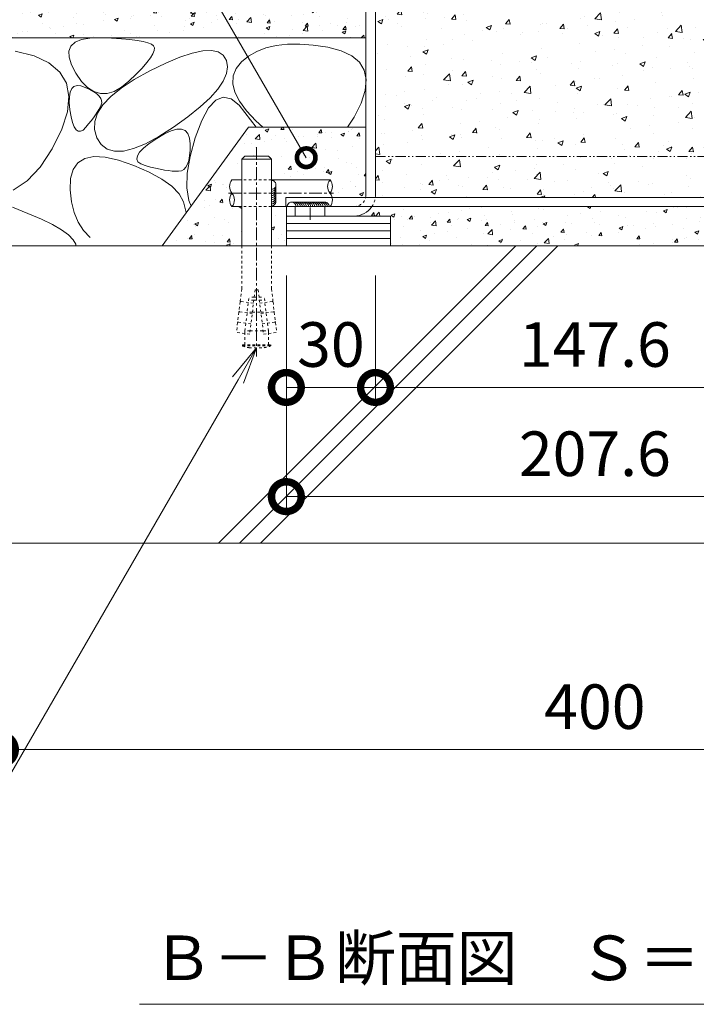
# Model space of a CAD drawing. Units: millimetres. Extents: x 1349 to 4381, y 184 to 1859.
# Drawn here: x 3846 to 4074, y 184 to 515 of the extents above; entities that cross this region are included whole.
import ezdxf
from ezdxf import colors
from ezdxf.entities.mleader import LeaderData, LeaderLine
from ezdxf.math import Vec2, Vec3

# ---------------------------------------------------------------- set-up
doc = ezdxf.new("R2010")
doc.units = ezdxf.units.MM
for name, pattern in [('2点鎖線（断面）', [6.773333, 3.386667, -0.846667, 0.423333, -0.846667, 0.423333, -0.846667]), ('中心線（短）', [6.773333, 4.233333, -0.846667, 0.846667, -0.846667]), ('点線（標準）', [1.693333, 0.846667, -0.846667])]:
    doc.linetypes.add(name, pattern=pattern)
for name, color, linetype, lineweight in [('(K)モルタル', 7, 'Continuous', 9), ('(K)レベル調整材', 2, 'Continuous', 9), ('(K)勾配調整モルタル', 7, 'Continuous', 9), ('(K)寸法', 7, 'Continuous', 9), ('(K)幅決め材', 7, 'Continuous', 9), ('(K)引出線', 7, 'Continuous', 9), ('(K)枠', 7, 'Continuous', 9), ('(K)見出し', 7, 'Continuous', 9), ('(K)躯体', 2, 'Continuous', 9), ('(K)鉄筋', 6, 'Continuous', 9)]:
    doc.layers.add(name, color=color, linetype=linetype, lineweight=lineweight)
doc.layers.add('(K)打込み式溶接用アンカー', color=7, linetype='Continuous')
doc.styles.add('(K)MSゴシック', font='MS Gothic.ttf')
doc.styles.add('文字_異尺度_H2.5', font='MS Gothic.ttf', dxfattribs={"height": 2.5})
doc.styles.add('文字_異尺度_H3.0', font='MS Gothic.ttf', dxfattribs={"height": 3})
doc.dimstyles.new('KAD-1', dxfattribs={"dimtxt": 3, "dimasz": 4, "dimexe": 1, "dimexo": 2, "dimgap": 1, "dimtad": 1, "dimdec": 1, "dimdsep": 46, "dimtxsty": '(K)MSゴシック', "dimblk": 'DOTSMALL', "dimcen": 0, "dimclrd": 7, "dimclre": 256, "dimclrt": 2, "dimadec": 0, "dimazin": 0, "dimtfac": 1, "dimtdec": 1, "dimtmove": 0, "dimatfit": 3, "dimldrblk": 'DOTSMALL', "dimfxl": 1, "dimtfill": 1, "dimlwd": -1, "dimlwe": -1, "dimarcsym": 0})
pattern_1 = [(50, (260.133, -213.396), (12.752927, -1.115736), [1.3335, -14.6685]), (355, (260.133, -213.396), (-2.46704, 13.37398), [1.0668, -11.73484]), (100.45144, (261.196, -213.489), (10.285887, 12.258243), [1.1333, -12.466317]), (46.1842, (260.133, -209.84), (18.97553, -2.94296), [2.00025, -22.00275]), (96.63556, (261.715, -210.086), (16.61829, 17.31983), [1.69995, -18.69949]), (351.18415, (260.133, -209.84), (16.61829, 17.31983), [1.6002, -17.60218]), (21, (261.911, -210.729), (10.613007, -7.158564), [1.3335, -14.6685]), (326, (261.911, -210.73), (4.32614, 12.893158), [1.0668, -11.7348]), (71.45144, (262.796, -211.326), (14.93915, 5.734594), [1.1333, -12.466296]), (37.5, (260.1333, -213.3964), (0.216202, 5.9188527), [0, -11.59256, 0, -11.9126, 0, -11.77925]), (7.5, (260.133, -213.3964), (4.677376, 7.01264), [0, -6.79196, 0, -11.32586, 0, -4.48945]), (327.5, (256.1684, -213.3964), (9.4913417, -0.401012), [0, -4.445, 0, -13.8684, 0, -18.4023]), (317.5, (254.39, -213.396), (10.369043, 1.779854), [0, -5.7785, 0, -9.21004, 0, -13.0683])]

# ---------------------------------------------------------------- blocks, each defined once
blk = doc.blocks.new('_DotSmall')
at = {"color": 0, "linetype": 'ByBlock', "const_width": 0.5}
blk.add_lwpolyline([(-0.0625, 0, 1), (0.0625, 0, 1)], format="xyb", close=True, dxfattribs=at)
blk = doc.blocks.new('*D12')
at = {"layer": '(K)寸法', "transparency": 16777216}
for p, q in [((3936.16, 429.17), (3936.16, 386.51)), ((3966.14, 429.17), (3966.14, 386.51))]:
    blk.add_line(p, q, dxfattribs=at)
at = {"layer": '(K)寸法', "color": 7, "transparency": 16777216}
blk.add_line((3936.16, 391.51), (3966.14, 391.51), dxfattribs=at)
at = {"layer": 'Defpoints', "color": 0, "linetype": 'Continuous', "lineweight": 9, "transparency": 16777216}
for p in [(3936.16, 439.17), (3966.14, 439.17), (3966.14, 391.51)]:
    blk.add_point(p, dxfattribs=at)
at = {"layer": '(K)寸法', "color": 7, "linetype": 'Continuous', "transparency": 16777216, "xscale": 20, "yscale": 20, "zscale": 20, "rotation": 180}
blk.add_blockref('_DotSmall', (3936.16, 391.51), dxfattribs=at)
at = {"layer": '(K)寸法', "color": 7, "linetype": 'Continuous', "transparency": 16777216, "xscale": 20, "yscale": 20, "zscale": 20}
blk.add_blockref('_DotSmall', (3966.14, 391.51), dxfattribs=at)
at = {"layer": '(K)寸法', "color": 2, "linetype": 'Continuous', "lineweight": 9, "transparency": 16777216, "insert": (3951.15, 404.01), "char_height": 15, "attachment_point": 5, "style": '(K)MSゴシック', "bg_fill": 3, "box_fill_scale": 1.1, "bg_fill_color": 256, "bg_fill_true_color": 13158600, "bg_fill_transparency": 0}
blk.add_mtext('30', dxfattribs=at)
blk = doc.blocks.new('*D13')
at = {"layer": '(K)寸法', "transparency": 16777216}
for p, q in [((3966.14, 429.17), (3966.14, 386.51)), ((4113.76, 429.17), (4113.76, 386.51))]:
    blk.add_line(p, q, dxfattribs=at)
at = {"layer": '(K)寸法', "color": 7, "transparency": 16777216}
blk.add_line((3966.14, 391.51), (4113.76, 391.51), dxfattribs=at)
at = {"layer": 'Defpoints', "color": 0, "linetype": 'Continuous', "lineweight": 9, "transparency": 16777216}
for p in [(3966.14, 439.17), (4113.76, 439.17), (4113.76, 391.51)]:
    blk.add_point(p, dxfattribs=at)
at = {"layer": '(K)寸法', "color": 7, "linetype": 'Continuous', "transparency": 16777216, "xscale": 20, "yscale": 20, "zscale": 20, "rotation": 180}
blk.add_blockref('_DotSmall', (3966.14, 391.51), dxfattribs=at)
at = {"layer": '(K)寸法', "color": 7, "linetype": 'Continuous', "transparency": 16777216, "xscale": 20, "yscale": 20, "zscale": 20}
blk.add_blockref('_DotSmall', (4113.76, 391.51), dxfattribs=at)
at = {"layer": '(K)寸法', "color": 2, "linetype": 'Continuous', "lineweight": 9, "transparency": 16777216, "insert": (4039.95, 404.01), "char_height": 15, "attachment_point": 5, "style": '(K)MSゴシック', "bg_fill": 3, "box_fill_scale": 1.1, "bg_fill_color": 256, "bg_fill_true_color": 13158600, "bg_fill_transparency": 0}
blk.add_mtext('147.6', dxfattribs=at)
blk = doc.blocks.new('*D15')
at = {"layer": '(K)寸法', "transparency": 16777216}
for p, q in [((3936.16, 429.17), (3936.16, 349.77)), ((4143.76, 429.17), (4143.76, 349.77))]:
    blk.add_line(p, q, dxfattribs=at)
at = {"layer": '(K)寸法', "color": 7, "transparency": 16777216}
blk.add_line((3936.16, 354.77), (4143.76, 354.77), dxfattribs=at)
at = {"layer": 'Defpoints', "color": 0, "linetype": 'Continuous', "lineweight": 9, "transparency": 16777216}
for p in [(3936.16, 439.17), (4143.76, 439.17), (4143.76, 354.77)]:
    blk.add_point(p, dxfattribs=at)
at = {"layer": '(K)寸法', "color": 7, "linetype": 'Continuous', "transparency": 16777216, "xscale": 20, "yscale": 20, "zscale": 20, "rotation": 180}
blk.add_blockref('_DotSmall', (3936.16, 354.77), dxfattribs=at)
at = {"layer": '(K)寸法', "color": 7, "linetype": 'Continuous', "transparency": 16777216, "xscale": 20, "yscale": 20, "zscale": 20}
blk.add_blockref('_DotSmall', (4143.76, 354.77), dxfattribs=at)
at = {"layer": '(K)寸法', "color": 2, "linetype": 'Continuous', "lineweight": 9, "transparency": 16777216, "insert": (4039.96, 367.27), "char_height": 15, "attachment_point": 5, "style": '(K)MSゴシック', "bg_fill": 3, "box_fill_scale": 1.1, "bg_fill_color": 256, "bg_fill_true_color": 13158600, "bg_fill_transparency": 0}
blk.add_mtext('207.6', dxfattribs=at)
blk = doc.blocks.new('*D18')
at = {"layer": '(K)寸法', "transparency": 16777216}
for p, q in [((3839.96, 329.17), (3839.96, 264.67)), ((4239.96, 329.17), (4239.96, 264.67))]:
    blk.add_line(p, q, dxfattribs=at)
at = {"layer": '(K)寸法', "color": 7, "transparency": 16777216}
blk.add_line((3839.96, 269.67), (4239.96, 269.67), dxfattribs=at)
at = {"layer": 'Defpoints', "color": 0, "linetype": 'Continuous', "lineweight": 9, "transparency": 16777216}
for p in [(3839.96, 339.17), (4239.96, 339.17), (4239.96, 269.67)]:
    blk.add_point(p, dxfattribs=at)
at = {"layer": '(K)寸法', "color": 7, "linetype": 'Continuous', "transparency": 16777216, "xscale": 20, "yscale": 20, "zscale": 20, "rotation": 180}
blk.add_blockref('_DotSmall', (3839.96, 269.67), dxfattribs=at)
at = {"layer": '(K)寸法', "color": 7, "linetype": 'Continuous', "transparency": 16777216, "xscale": 20, "yscale": 20, "zscale": 20}
blk.add_blockref('_DotSmall', (4239.96, 269.67), dxfattribs=at)
at = {"layer": '(K)寸法', "color": 2, "linetype": 'Continuous', "lineweight": 9, "transparency": 16777216, "insert": (4039.96, 282.17), "char_height": 15, "attachment_point": 5, "style": '(K)MSゴシック', "bg_fill": 3, "box_fill_scale": 1.1, "bg_fill_color": 256, "bg_fill_true_color": 13158600, "bg_fill_transparency": 0}
blk.add_mtext('400', dxfattribs=at)
blk = doc.blocks.new('_Open')
at = {"color": 0, "linetype": 'ByBlock', "lineweight": -2}
for p, q in [((-1, 0.167), (0, 0)), ((-1, -0.167), (0, 0)), ((0, 0), (-1, 0))]:
    blk.add_line(p, q, dxfattribs=at)

msp = doc.modelspace()

# ---------------------------------------------------------------- hatches: boundary and pattern name
at = {"layer": '(K)モルタル', "linetype": 'Continuous', "lineweight": 9}
h = msp.add_hatch(dxfattribs=at)
h.set_pattern_fill('AR-CONC', scale=0.07)
h.set_pattern_definition([(50, (3865.913, 519.784), (12.7529, -1.11574), [1.3335, -14.6685]), (355, (3865.913, 519.784), (-2.467, 13.374), [1.0668, -11.7348]), (100.4514, (3866.976, 519.691), (10.2859, 12.2582), [1.1333, -12.4663]), (46.184, (3865.913, 523.34), (18.9755, -2.943), [2.0002, -22.0027]), (96.636, (3867.494, 523.095), (16.6183, 17.3198), [1.7, -18.6995]), (351.184, (3865.913, 523.34), (16.6183, 17.3198), [1.6002, -17.6022]), (21, (3867.691, 522.451), (10.613, -7.15856), [1.3335, -14.6685]), (326, (3867.691, 522.451), (4.3261, 12.8932), [1.0668, -11.7348]), (71.4514, (3868.575, 521.854), (14.93915, 5.7346), [1.1333, -12.4663]), (37.5, (3865.913, 519.784), (0.2162, 5.91885), [0, -11.59256, 0, -11.9126, 0, -11.77925]), (7.5, (3865.913, 519.784), (4.67738, 7.01264), [0, -6.79196, 0, -11.32586, 0, -4.48945]), (327.5, (3861.948, 519.784), (9.49134, -0.40101), [0, -4.445, 0, -13.8684, 0, -18.4023]), (317.5, (3860.17, 519.784), (10.36904, 1.77985), [0, -5.7785, 0, -9.21004, 0, -13.0683])])
h.paths.add_polyline_path([(3962.96, 598.17), (3957.96, 598.17), (3957.96, 539.17), (3847.96, 539.17), (3847.96, 598.17), (3842.96, 598.17), (3842.96, 539.17), (3732.96, 539.17), (3732.96, 598.17), (3727.96, 598.17), (3727.96, 539.17), (3722.96, 539.17), (3722.96, 509.17), (3962.96, 509.17)])
h = msp.add_hatch(dxfattribs=at)
h.set_pattern_fill('AR-CONC', scale=0.07)
h.set_pattern_definition(pattern_1)
edge = h.paths.add_edge_path()
edge.add_line((3930.16, 469.37), (3922.16, 469.37))
edge.add_line((3922.16, 469.37), (3921.16, 468.37))
edge.add_line((3921.16, 468.37), (3921.16, 461.37))
edge.add_line((3921.16, 461.37), (3917.87, 461.37))
edge.add_arc((3920.6, 459.12), 3.54, 140.5697, 219.4297)
edge.add_arc((3920.6, 454.62), 3.54, 140.5703, 219.4291)
edge.add_line((3917.87, 452.37), (3921.16, 452.37))
edge.add_line((3921.16, 452.37), (3921.16, 439.17))
edge.add_line((3921.16, 439.17), (3894.4, 439.17))
edge.add_line((3894.4, 439.17), (3923.4, 479.05))
edge.add_line((3923.4, 479.05), (3962.96, 479.05))
edge.add_line((3962.96, 479.05), (3962.96, 456.37))
edge.add_arc((3958.96, 456.37), 4, -14.4775, 0, ccw=False)
edge.add_line((3962.83, 455.37), (3951.58, 455.37))
edge.add_arc((3948.12, 454.62), 3.54, 12.2228, 39.4783)
edge.add_arc((3948.13, 459.12), 3.54, 320.4831, 399.4672)
edge.add_line((3950.86, 461.37), (3931.16, 461.37))
edge.add_line((3931.16, 461.37), (3931.16, 468.37))
edge.add_line((3931.16, 468.37), (3930.16, 469.37))
h = msp.add_hatch(dxfattribs=at)
h.set_pattern_fill('AR-CONC', scale=0.07)
h.set_pattern_definition(pattern_1)
h.paths.add_polyline_path([(3931.16, 452.37), (3935.96, 452.37), (3936.16, 452.37), (3936.16, 439.17), (3931.16, 439.17)])
h = msp.add_hatch(dxfattribs=at)
h.set_pattern_fill('AR-CONC', scale=0.07)
h.set_pattern_definition(pattern_1)
edge = h.paths.add_edge_path()
edge.add_line((4108.76, 439.17), (4108.76, 449.17))
edge.add_line((4108.76, 449.17), (4120.96, 449.17))
edge.add_arc((4120.96, 456.37), 7.2, 213.749, 270, ccw=False)
edge.add_line((4114.97, 452.37), (4066.97, 452.37))
edge.add_line((4066.97, 452.37), (3964.95, 452.37))
edge.add_arc((3958.96, 456.37), 7.2, 270, 326.251, ccw=False)
edge.add_line((3958.96, 449.17), (3971.16, 449.17))
edge.add_line((3971.16, 449.17), (3971.16, 439.17))
edge.add_line((3971.16, 439.17), (4108.76, 439.17))
at = {"layer": '(K)勾配調整モルタル', "linetype": 'Continuous', "lineweight": 9}
h = msp.add_hatch(dxfattribs=at)
h.set_pattern_fill('AR-CONC', scale=0.1)
h.paths.add_polyline_path([(4113.76, 523.67), (3966.16, 523.67), (3966.16, 469.19), (4113.76, 469.19)])
edge = h.paths.add_edge_path()
edge.add_line((4113.76, 469.19), (3966.16, 469.19))
edge.add_line((3966.16, 469.19), (3966.16, 456.37))
edge.add_arc((3958.96, 456.37), 7.2, -7.9836, 0, ccw=False)
edge.add_line((3966.09, 455.37), (4113.83, 455.37))
edge.add_arc((4120.96, 456.37), 7.2, 180, 187.9836, ccw=False)
edge.add_line((4113.76, 456.37), (4113.76, 469.19))

# ---------------------------------------------------------------- linework, layer by layer
at = {"layer": '(K)レベル調整材', "color": 2, "linetype": 'Continuous', "lineweight": 9}
for p, q in [((3971.16, 446.67), (3936.16, 446.67)), ((3971.16, 444.17), (3936.16, 444.17)), ((3971.16, 441.67), (3936.16, 441.67))]:
    msp.add_line(p, q, dxfattribs=at)
at = {"layer": '(K)勾配調整モルタル', "color": 7, "linetype": '2点鎖線（断面）', "lineweight": 9}
msp.add_line((3966.16, 469.19), (4113.76, 469.19), dxfattribs=at)
at = {"layer": '(K)幅決め材', "color": 7, "linetype": 'Continuous', "lineweight": 9}
for p, q in [((3935.96, 455.37), (4143.96, 455.37)), ((3935.96, 452.37), (3935.96, 455.37)), ((3935.96, 452.37), (4143.96, 452.37))]:
    msp.add_line(p, q, dxfattribs=at)
at = {"layer": '(K)打込み式溶接用アンカー', "color": 7, "linetype": '中心線（短）', "lineweight": 9}
msp.add_line((3926.16, 472.37), (3926.16, 401.87), dxfattribs=at)
at = {"layer": '(K)打込み式溶接用アンカー', "color": 3, "linetype": 'Continuous', "lineweight": 9}
for p, q in [((3921.16, 468.37), (3922.16, 469.37)), ((3931.16, 468.37), (3921.16, 468.37)), ((3921.16, 468.37), (3921.16, 439.17)), ((3930.16, 469.37), (3922.16, 469.37)), ((3931.16, 468.37), (3930.16, 469.37))]:
    msp.add_line(p, q, dxfattribs=at)
at = {"layer": '(K)打込み式溶接用アンカー', "color": 3, "linetype": '点線（標準）', "lineweight": 9}
for p, q in [((3921.16, 439.17), (3921.16, 424.64)), ((3921.16, 424.64), (3920.66, 420.6)), ((3925.66, 424.37), (3923.83, 409.48)), ((3926.66, 424.37), (3925.66, 424.37)), ((3922.21, 410.54), (3923.6, 421.87)), ((3925.23, 420.87), (3923.48, 420.87)), ((3925.35, 421.87), (3923.6, 421.87)), ((3925.23, 420.87), (3927.09, 420.87)), ((3925.35, 421.87), (3926.96, 421.87)), ((3920.62, 420.3), (3920.23, 417.12)), ((3920.84, 420.42), (3920.62, 420.3)), ((3920.84, 420.42), (3920.66, 420.6)), ((3925.11, 419.9), (3920.84, 420.42)), ((3920.2, 416.83), (3919.81, 413.65)), ((3920.41, 416.95), (3920.2, 416.83)), ((3920.41, 416.95), (3920.23, 417.12)), ((3924.68, 416.43), (3920.41, 416.95)), ((3924.74, 416.87), (3922.98, 416.87)), ((3924.74, 416.87), (3927.58, 416.87)), ((3919.77, 413.35), (3919.36, 410.03)), ((3919.99, 413.48), (3919.77, 413.35)), ((3919.99, 413.48), (3919.81, 413.65)), ((3924.26, 412.95), (3919.99, 413.48)), ((3923.83, 409.48), (3919.36, 410.03)), ((3922.21, 410.54), (3922.22, 410.68)), ((3923.96, 410.54), (3922.21, 410.54)), ((3922.21, 409.68), (3922.21, 410.54)), ((3922.21, 405.87), (3922.21, 409.68)), ((3921.41, 405.47), (3921.41, 405.87))]:
    msp.add_line(p, q, dxfattribs=at)
at = {"layer": '(K)打込み式溶接用アンカー', "linetype": 'Continuous', "lineweight": 9}
for centre, start, end in [((3931.16, 459.67), 269.7595, 90.1951), ((3931.15, 458.97), 270.0615, 12.8465), ((3931.15, 458.27), 270.0615, 12.8465), ((3931.15, 457.57), 270.0615, 12.8465), ((3931.15, 456.87), 270.0615, 12.8465), ((3931.15, 456.17), 270.0615, 12.8465), ((3931.15, 455.47), 270.0615, 12.8465), ((3931.15, 454.77), 270.0615, 12.8465), ((3931.15, 454.07), 270.0615, 12.8465), ((3937.91, 452.37), 359.7595, 180.1951), ((3938.61, 452.36), 0.0615, 102.8465), ((3939.31, 452.36), 0.0615, 102.8465), ((3940.01, 452.36), 0.0615, 102.8465), ((3940.71, 452.36), 0.0615, 102.8465), ((3941.41, 452.36), 0.0615, 102.8465), ((3942.11, 452.36), 0.0615, 102.8465), ((3942.81, 452.36), 0.0615, 102.8465), ((3943.51, 452.36), 0.0615, 102.8465), ((3944.21, 452.36), 0.0615, 102.8465), ((3944.91, 452.36), 0.0615, 102.8465), ((3945.61, 452.36), 0.0615, 102.8465), ((3946.31, 452.36), 0.0615, 102.8465), ((3947.01, 452.36), 0.0615, 102.8465), ((3947.71, 452.36), 0.0615, 102.8465), ((3948.41, 452.36), 0.0615, 102.8465), ((3949.11, 452.35), 0.0615, 102.8465)]:
    msp.add_arc(centre, 1.5, start, end, dxfattribs=at)
at = {"layer": '(K)打込み式溶接用アンカー', "color": 3, "linetype": '点線（標準）', "lineweight": 9}
msp.add_arc((3926.16, 418.64), 14, 250.1666, 259.5902, dxfattribs=at)
at = {"layer": '(K)枠', "color": 7, "linetype": 'Continuous', "lineweight": 9}
for p, q in [((3962.96, 456.37), (3962.96, 599.17)), ((3966.16, 456.37), (3966.16, 599.17)), ((3958.96, 452.37), (3936.16, 452.37)), ((3936.16, 449.17), (3936.16, 452.37)), ((3939.16, 449.17), (3939.16, 452.37)), ((3949.16, 449.17), (3949.16, 452.37)), ((3958.96, 449.17), (3936.16, 449.17))]:
    msp.add_line(p, q, dxfattribs=at)
at = {"layer": '(K)枠', "color": 7, "linetype": '中心線（短）', "lineweight": 9}
msp.add_line((3944.16, 447.86), (3944.16, 453.74), dxfattribs=at)
at = {"layer": '(K)枠', "color": 7, "linetype": '点線（標準）', "lineweight": 9}
for radius, start, end in [(4, 270, 345.5225), (7.2, 326.251, 352.0164)]:
    msp.add_arc((3958.96, 456.37), radius, start, end, dxfattribs=at)
at = {"layer": '(K)枠', "color": 7, "linetype": 'Continuous', "lineweight": 9}
for radius, start, end in [(4, 345.5225, 0), (7.2, 352.0164, 0), (7.2, 270, 326.251)]:
    msp.add_arc((3958.96, 456.37), radius, start, end, dxfattribs=at)
at = {"layer": '(K)見出し', "color": 7, "linetype": 'Continuous', "lineweight": 9}
msp.add_line((4137.46, 183.98), (3886.79, 183.98), dxfattribs=at)
at = {"layer": '(K)躯体', "color": 2, "linetype": 'Continuous', "lineweight": 9}
for p, q in [((3962.96, 509.17), (3722.96, 509.17)), ((3863.67, 506.35), (3865.07, 507.64)), ((3865.07, 507.64), (3867.19, 508.52)), ((3867.19, 508.52), (3870.04, 509.01)), ((3870.04, 509.01), (3873.62, 509.1)), ((3873.62, 509.1), (3877.36, 508.97)), ((3877.36, 508.97), (3880.66, 508.78)), ((3880.66, 508.78), (3883.53, 508.53)), ((3883.53, 508.53), (3885.98, 508.23)), ((3885.98, 508.23), (3888, 507.87)), ((3888, 507.87), (3889.59, 507.46)), ((3889.59, 507.46), (3890.75, 506.99)), ((3890.75, 506.99), (3891.48, 506.47)), ((3936.56, 507), (3932.75, 506.58)), ((3940.72, 507.04), (3936.56, 507)), ((3945.23, 506.7), (3940.72, 507.04)), ((3851.31, 503.04), (3844.94, 504.69)), ((3863, 504.67), (3863.67, 506.35)), ((3863.06, 502.58), (3863, 504.67)), ((3891.29, 503.77), (3890.45, 502.4)), ((3891.74, 504.9), (3891.29, 503.77)), ((3891.48, 506.47), (3891.81, 505.8)), ((3891.81, 505.8), (3891.74, 504.9)), ((3900.36, 502.59), (3904.5, 503.97)), ((3904.5, 503.97), (3908.03, 504.72)), ((3908.03, 504.72), (3910.95, 504.85)), ((3910.95, 504.85), (3913.25, 504.37)), ((3913.25, 504.37), (3914.94, 503.27)), ((3926.2, 504.57), (3923.45, 502.99)), ((3929.3, 505.77), (3926.2, 504.57)), ((3932.75, 506.58), (3929.3, 505.77)), ((3950.09, 505.97), (3945.23, 506.7)), ((3954.64, 504.79), (3950.09, 505.97)), ((3958.21, 503.11), (3954.64, 504.79)), ((3856.3, 500.69), (3851.31, 503.04)), ((3859.92, 497.64), (3856.3, 500.69)), ((3863.85, 500.1), (3863.06, 502.58)), ((3889.23, 500.8), (3887.61, 498.96)), ((3890.45, 502.4), (3889.23, 500.8)), ((3890.23, 498), (3895.6, 500.61)), ((3895.6, 500.61), (3900.36, 502.59)), ((3914.94, 503.27), (3916.01, 501.55)), ((3916.01, 501.55), (3916.4, 499.43)), ((3921.05, 501.02), (3919.25, 498.77)), ((3923.45, 502.99), (3921.05, 501.02)), ((3960.79, 500.93), (3958.21, 503.11)), ((3962.39, 498.25), (3960.79, 500.93)), ((3862.16, 493.88), (3859.92, 497.64)), ((3865.37, 497.22), (3863.85, 500.1)), ((3867.29, 494.49), (3865.37, 497.22)), ((3884.99, 495.1), (3890.23, 498)), ((3887.61, 498.96), (3885.61, 496.89)), ((3916.05, 497.1), (3914.95, 494.59)), ((3916.4, 499.43), (3916.05, 497.1)), ((3919.25, 498.77), (3918.28, 496.32)), ((3963.01, 495.07), (3962.39, 498.25)), ((3863.03, 489.43), (3862.16, 493.88)), ((3869.31, 492.44), (3867.29, 494.49)), ((3880.61, 492.22), (3884.99, 495.1)), ((3883.22, 494.59), (3880.69, 492.51)), ((3885.61, 496.89), (3883.22, 494.59)), ((3914.95, 494.59), (3913.09, 491.88)), ((3918.28, 496.32), (3918.14, 493.67)), ((3918.14, 493.67), (3918.83, 490.83)), ((3962.65, 491.38), (3963.01, 495.07)), ((3863.16, 489.33), (3863.43, 490.9)), ((3863.43, 490.9), (3863.95, 492.05)), ((3863.95, 492.05), (3864.72, 492.79)), ((3864.72, 492.79), (3865.74, 493.1)), ((3865.74, 493.1), (3867.01, 492.99)), ((3867.01, 492.99), (3868.53, 492.46)), ((3868.53, 492.46), (3870.06, 491.72)), ((3871.41, 491.08), (3869.31, 492.44)), ((3870.06, 491.72), (3871.34, 490.98)), ((3871.34, 490.98), (3872.37, 490.24)), ((3873.6, 490.41), (3871.41, 491.08)), ((3875.87, 490.42), (3873.6, 490.41)), ((3878.24, 491.12), (3875.87, 490.42)), ((3877.09, 489.37), (3880.61, 492.22)), ((3880.69, 492.51), (3878.24, 491.12)), ((3913.09, 491.88), (3910.49, 488.97)), ((3918.83, 490.83), (3920.36, 487.8)), ((3961.3, 487.19), (3962.65, 491.38)), ((3862.52, 484.26), (3863.03, 489.43)), ((3863.14, 487.34), (3863.16, 489.33)), ((3863.37, 484.93), (3863.14, 487.34)), ((3872.37, 490.24), (3873.16, 489.5)), ((3873.16, 489.5), (3873.71, 488.76)), ((3873.71, 488.76), (3874, 488.03)), ((3874.06, 487.29), (3873.87, 486.55)), ((3874, 488.03), (3874.06, 487.29)), ((3874.43, 486.55), (3877.09, 489.37)), ((3910.49, 488.97), (3907.15, 485.87)), ((3912.44, 488.15), (3910.02, 485.53)), ((3914.96, 489.19), (3912.44, 488.15)), ((3917.6, 488.65), (3914.96, 489.19)), ((3920.34, 486.51), (3917.6, 488.65)), ((3920.36, 487.8), (3922.72, 484.58)), ((3958.97, 482.49), (3961.3, 487.19)), ((3860.64, 478.4), (3862.52, 484.26)), ((3863.77, 482.55), (3863.37, 484.93)), ((3871.7, 480.99), (3872.64, 483.76)), ((3872.55, 484.12), (3871.95, 483.2)), ((3873.07, 484.98), (3872.55, 484.12)), ((3872.64, 483.76), (3874.43, 486.55)), ((3873.51, 485.79), (3873.07, 484.98)), ((3873.87, 486.55), (3873.51, 485.79)), ((3907.15, 485.87), (3903.05, 482.58)), ((3910.02, 485.53), (3907.71, 481.31)), ((3926.04, 479.05), (3920.34, 486.51)), ((3922.72, 484.58), (3925.91, 481.16)), ((3864.24, 480.63), (3863.77, 482.55)), ((3864.79, 479.19), (3864.24, 480.63)), ((3870.49, 481.22), (3869.64, 480.15)), ((3871.26, 482.24), (3870.49, 481.22)), ((3871.95, 483.2), (3871.26, 482.24)), ((3871.63, 478.25), (3871.7, 480.99)), ((3903.05, 482.58), (3898.2, 479.09)), ((3907.71, 481.31), (3905.51, 475.5)), ((3925.91, 481.16), (3928.26, 479.05)), ((3956.69, 479.05), (3958.97, 482.49)), ((3857.38, 471.83), (3860.64, 478.4)), ((3865.42, 478.22), (3864.79, 479.19)), ((3866.13, 477.71), (3865.42, 478.22)), ((3866.91, 477.68), (3866.13, 477.71)), ((3867.77, 478.12), (3866.91, 477.68)), ((3868.71, 479.03), (3867.77, 478.12)), ((3869.64, 480.15), (3868.71, 479.03)), ((3872.43, 475.53), (3871.63, 478.25)), ((3898.2, 479.09), (3893.23, 475.89)), ((3894.4, 439.17), (3923.4, 479.05)), ((3895.16, 476.83), (3897.43, 477.86)), ((3897.43, 477.86), (3899.35, 478.38)), ((3899.35, 478.38), (3900.93, 478.4)), ((3900.93, 478.4), (3902.16, 477.92)), ((3902.16, 477.92), (3903.05, 476.92)), ((3923.4, 479.05), (3962.96, 479.05)), ((3873.9, 473.23), (3872.43, 475.53)), ((3893.23, 475.89), (3888.76, 473.48)), ((3890.06, 473.58), (3892.56, 475.29)), ((3892.56, 475.29), (3895.16, 476.83)), ((3903.05, 476.92), (3903.6, 475.43)), ((3903.6, 475.43), (3903.8, 473.42)), ((3905.51, 475.5), (3903.76, 469.23)), ((3853.29, 465.66), (3857.38, 471.83)), ((3875.87, 471.71), (3873.9, 473.23)), ((3878.35, 470.97), (3875.87, 471.71)), ((3881.32, 471.02), (3878.35, 470.97)), ((3884.79, 471.86), (3881.32, 471.02)), ((3888.76, 473.48), (3884.79, 471.86)), ((3886.03, 469.43), (3886.8, 470.65)), ((3886.8, 470.65), (3888.14, 472.04)), ((3888.14, 472.04), (3890.06, 473.58)), ((3903.77, 471.3), (3903.61, 469.46)), ((3903.8, 473.42), (3903.77, 471.3)), ((3864.46, 464.87), (3866.04, 467.1)), ((3866.04, 467.1), (3868.36, 468.53)), ((3868.36, 468.53), (3871.39, 469.16)), ((3871.39, 469.16), (3875.16, 468.98)), ((3875.16, 468.98), (3879.65, 468)), ((3879.65, 468), (3884.87, 466.22)), ((3885.83, 468.36), (3886.03, 469.43)), ((3886.21, 467.46), (3885.83, 468.36)), ((3887.16, 466.72), (3886.21, 467.46)), ((3903.76, 469.23), (3902.82, 463.62)), ((3903.32, 467.9), (3902.9, 466.62)), ((3903.61, 469.46), (3903.32, 467.9)), ((3848.91, 461.01), (3853.29, 465.66)), ((3863.59, 461.84), (3864.46, 464.87)), ((3884.87, 466.22), (3890, 463.98)), ((3888.69, 466.13), (3887.16, 466.72)), ((3890.45, 465.67), (3888.69, 466.13)), ((3890, 463.98), (3894.24, 461.64)), ((3892.11, 465.27), (3890.45, 465.67)), ((3893.67, 464.93), (3892.11, 465.27)), ((3895.12, 464.66), (3893.67, 464.93)), ((3896.48, 464.46), (3895.12, 464.66)), ((3897.73, 464.33), (3896.48, 464.46)), ((3898.88, 464.26), (3897.73, 464.33)), ((3899.93, 464.26), (3898.88, 464.26)), ((3900.87, 464.43), (3899.93, 464.26)), ((3901.68, 464.88), (3900.87, 464.43)), ((3902.35, 465.61), (3901.68, 464.88)), ((3902.9, 466.62), (3902.35, 465.61)), ((3844.26, 457.87), (3848.91, 461.01)), ((3863.46, 458.01), (3863.59, 461.84)), ((3894.24, 461.64), (3897.59, 459.2)), ((3902.82, 463.62), (3902.69, 458.66)), ((3863.91, 453.98), (3863.46, 458.01)), ((3897.59, 459.2), (3900.05, 456.65)), ((3902.69, 458.66), (3903.36, 454.36)), ((3864.81, 450.35), (3863.91, 453.98)), ((3900.05, 456.65), (3901.61, 454)), ((3901.61, 454), (3902.51, 450.32)), ((3903.36, 454.36), (3904.11, 452.52)), ((3844.01, 452.11), (3849.24, 450.08)), ((3849.24, 450.08), (3853.74, 448.14)), ((3853.74, 448.14), (3857.51, 446.28)), ((3866.15, 447.14), (3864.81, 450.35)), ((3857.51, 446.28), (3860.55, 444.51)), ((3860.55, 444.51), (3862.86, 442.81)), ((3867.94, 444.34), (3866.15, 447.14)), ((3870.17, 441.95), (3867.94, 444.34)), ((3862.86, 442.81), (3864.44, 441.21)), ((3864.44, 441.21), (3865.29, 439.69)), ((3839.96, 439.17), (4239.96, 439.17)), ((3865.29, 439.69), (3865.39, 439.17)), ((3913.34, 339.17), (4013.34, 439.17)), ((3920.41, 339.17), (4020.41, 439.17)), ((3927.48, 339.17), (4027.48, 439.17)), ((3839.96, 339.17), (4239.96, 339.17))]:
    msp.add_line(p, q, dxfattribs=at)
at = {"layer": '(K)鉄筋', "color": 6, "linetype": '点線（標準）', "lineweight": 9}
for p, q in [((3931.16, 461.37), (3921.16, 461.37)), ((3931.16, 452.37), (3921.16, 452.37))]:
    msp.add_line(p, q, dxfattribs=at)
at = {"layer": '(K)鉄筋', "color": 7, "linetype": '中心線（短）', "lineweight": 9}
msp.add_line((3916.73, 456.87), (3952.07, 456.87), dxfattribs=at)
at = {"layer": '(K)鉄筋', "color": 6, "linetype": 'Continuous', "lineweight": 9}
for points in [[(3921.16, 461.37), (3917.87, 461.37, 0.358336), (3917.87, 456.87)], [(3950.86, 456.87, 0.358336), (3950.86, 461.37, 0.358336), (3950.86, 456.87, -0.358336), (3950.86, 452.37), (3931.16, 452.37)], [(3921.16, 452.37), (3917.87, 452.37, -0.358336), (3917.87, 456.87, -0.358336), (3917.87, 452.37)]]:
    msp.add_lwpolyline(points, format="xyb", dxfattribs=at)
msp.add_lwpolyline([(3950.86, 461.37), (3931.16, 461.37)], dxfattribs=at)

# ---------------------------------------------------------------- texts
at = {"layer": '(K)見出し', "linetype": 'Continuous', "lineweight": 9, "insert": (4013.9, 199.6), "char_height": 15, "width": 227.1119, "attachment_point": 5, "style": '文字_異尺度_H3.0'}
msp.add_mtext('{\\C2;Ｂ－Ｂ断面図\u3000Ｓ＝１：５}', dxfattribs=at)

# ---------------------------------------------------------------- leaders
at = {"layer": '(K)引出線', "linetype": 'Continuous', "lineweight": 9}
ml = msp.add_multileader_mtext('Standard', dxfattribs=at)
ml.set_content('{\\C2;押えモルタル}', color=256, style='文字_異尺度_H2.5')
ml.set_leader_properties(linetype='Continuous', lineweight=5)
ml.set_arrow_properties(name='DOTSMALL')
ml.build(insert=Vec2(0, 0))
ml.multileader.update_dxf_attribs({"has_dogleg": 0, "text_left_attachment_type": 5, "text_right_attachment_type": 5, "arrow_head_size": 12.5, "scale": 5})
ctx = ml.context
ctx.base_point, ctx.scale, ctx.char_height, ctx.arrow_head_size, ctx.landing_gap_size, ctx.plane_origin = Vec3(3754.21, 629.57), 5, 12.5, 12.5, 0, Vec3(3942.84, 468.8)
ctx.left_attachment, ctx.right_attachment, ctx.text_align_type = 5, 5, 2
notes = []
notes.append((ctx, [(0, (1, 1, 0), (3890.02, 629.57), (-1, 0), 40, [(0, [(3942.84, 468.8)], 0, [])])]))
ctx.mtext.insert, ctx.mtext.alignment, ctx.mtext.flow_direction = Vec3(3850.02, 645.27), 3, 5
for ctx, leaders in notes:
    for number, flags, end, landing, length, lines in leaders:
        leader = LeaderData()
        leader.index, (leader.has_last_leader_line, leader.has_dogleg_vector, leader.attachment_direction) = number, flags
        leader.last_leader_point, leader.dogleg_vector, leader.dogleg_length = Vec3(end), Vec3(landing), length
        for number, points, colour, breaks in lines:
            line = LeaderLine()
            line.index, line.vertices, line.color, line.breaks = number, Vec3.list(points), colors.encode_raw_color(colour), breaks
            leader.lines.append(line)
        ctx.leaders.append(leader)

# ---------------------------------------------------------------- next in the draw order: dimensions: what is measured, and where the dimension line sits
at = {"layer": '(K)寸法', "linetype": 'Continuous', "lineweight": 9}
for base, p1, p2, picture, middle in [((3966.14, 391.51), (3936.16, 439.17), (3966.14, 439.17), '*D12', (3951.15, 404.01)), ((4239.96, 269.67), (3839.96, 339.17), (4239.96, 339.17), '*D18', (4039.96, 282.17))]:
    dim = msp.add_linear_dim(base=base, p1=p1, p2=p2, dimstyle='KAD-1', dxfattribs=at)
    dim.commit()
    dim.dimension.update_dxf_attribs({"geometry": picture, "text_midpoint": middle})

# ---------------------------------------------------------------- next in the draw order: dimensions: what is measured, and where the dimension line sits
dim = msp.add_linear_dim(base=(4113.76, 391.51), p1=(3966.14, 439.17), p2=(4113.76, 439.17), dimstyle='KAD-1', dxfattribs=at)
dim.commit()
dim.dimension.update_dxf_attribs({"geometry": '*D13', "text_midpoint": (4039.95, 404.01)})

# ---------------------------------------------------------------- next in the draw order: leaders
at = {"layer": '(K)引出線', "linetype": 'Continuous', "lineweight": 9}
ml = msp.add_multileader_mtext('Standard', dxfattribs=at)
ml.set_content('{\\C2;打込み式溶接用アンカー\\P（外径φ10、長さL=60）（別途）}', color=256, style='文字_異尺度_H2.5')
ml.set_leader_properties(linetype='Continuous', lineweight=5)
ml.set_arrow_properties(name='OPEN')
ml.build(insert=Vec2(0, 0))
ml.multileader.update_dxf_attribs({"has_dogleg": 0, "text_left_attachment_type": 5, "text_right_attachment_type": 5, "arrow_head_size": 12.5, "scale": 5})
ctx = ml.context
ctx.base_point, ctx.scale, ctx.char_height, ctx.arrow_head_size, ctx.landing_gap_size, ctx.plane_origin = Vec3(3594.64, 214.33), 5, 12.5, 12.5, 0, Vec3(3926.16, 404.87)
ctx.left_attachment, ctx.right_attachment = 5, 5
notes = []
notes.append((ctx, [(0, (1, 1, 0), (3856.15, 214.33), (-1, 0), 40, [(0, [(3926.16, 404.87)], 0, [])])]))
ctx.mtext.insert, ctx.mtext.flow_direction = Vec3(3594.64, 251.5), 5
for ctx, leaders in notes:
    for number, flags, end, landing, length, lines in leaders:
        leader = LeaderData()
        leader.index, (leader.has_last_leader_line, leader.has_dogleg_vector, leader.attachment_direction) = number, flags
        leader.last_leader_point, leader.dogleg_vector, leader.dogleg_length = Vec3(end), Vec3(landing), length
        for number, points, colour, breaks in lines:
            line = LeaderLine()
            line.index, line.vertices, line.color, line.breaks = number, Vec3.list(points), colors.encode_raw_color(colour), breaks
            leader.lines.append(line)
        ctx.leaders.append(leader)

# ---------------------------------------------------------------- next in the draw order: dimensions: what is measured, and where the dimension line sits
at = {"layer": '(K)寸法', "linetype": 'Continuous', "lineweight": 9}
dim = msp.add_linear_dim(base=(4143.76, 354.77), p1=(3936.16, 439.17), p2=(4143.76, 439.17), dimstyle='KAD-1', dxfattribs=at)
dim.commit()
dim.dimension.update_dxf_attribs({"geometry": '*D15', "text_midpoint": (4039.96, 367.27)})

# ---------------------------------------------------------------- next in the draw order: linework, layer by layer
at = {"layer": '(K)レベル調整材', "color": 2, "linetype": 'Continuous', "lineweight": 9}
msp.add_lwpolyline([(3936.16, 439.17), (3971.16, 439.17), (3971.16, 449.17), (3936.16, 449.17)], close=True, dxfattribs=at)
at = {"layer": '(K)打込み式溶接用アンカー', "color": 3, "linetype": 'Continuous', "lineweight": 9}
msp.add_line((3931.16, 468.37), (3931.16, 439.17), dxfattribs=at)
at = {"layer": '(K)打込み式溶接用アンカー', "color": 3, "linetype": '点線（標準）', "lineweight": 9}
for p, q in [((3931.16, 439.17), (3931.16, 424.64)), ((3926.66, 424.37), (3928.48, 409.48)), ((3931.16, 424.64), (3931.65, 420.6)), ((3926.96, 421.87), (3928.72, 421.87)), ((3927.09, 420.87), (3928.84, 420.87)), ((3930.11, 410.54), (3928.72, 421.87)), ((3927.21, 419.9), (3931.47, 420.42)), ((3931.47, 420.42), (3931.65, 420.6)), ((3931.47, 420.42), (3931.69, 420.3)), ((3931.69, 420.3), (3932.08, 417.12)), ((3927.58, 416.87), (3929.33, 416.87)), ((3927.63, 416.43), (3931.9, 416.95)), ((3931.9, 416.95), (3932.08, 417.12)), ((3931.9, 416.95), (3932.12, 416.83)), ((3932.12, 416.83), (3932.51, 413.65)), ((3928.06, 412.95), (3932.33, 413.48)), ((3932.33, 413.48), (3932.51, 413.65)), ((3932.33, 413.48), (3932.54, 413.35)), ((3932.54, 413.35), (3932.95, 410.03)), ((3923.96, 410.54), (3928.36, 410.54)), ((3928.36, 410.54), (3930.11, 410.54)), ((3928.48, 409.48), (3932.95, 410.03)), ((3930.11, 410.54), (3930.09, 410.68)), ((3930.11, 409.68), (3930.11, 410.54)), ((3930.11, 405.87), (3930.11, 409.68)), ((3921.41, 405.87), (3930.91, 405.87)), ((3921.41, 405.47), (3930.91, 405.47)), ((3923.63, 404.87), (3928.69, 404.87)), ((3930.91, 405.47), (3930.91, 405.87))]:
    msp.add_line(p, q, dxfattribs=at)
msp.add_arc((3926.16, 418.64), 14, 280.4098, 289.8334, dxfattribs=at)

doc.saveas('drawing.dxf')
